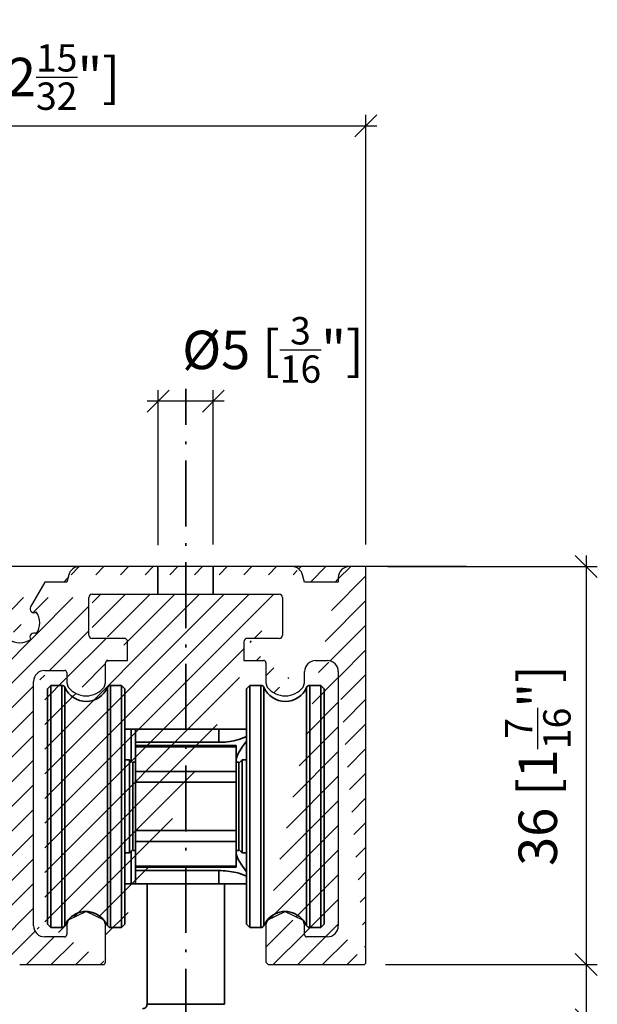
# Model space of a CAD drawing. Extents: x 1574 to 1866, y 153 to 545.
# Drawn here: x 1654 to 1707, y 455 to 545 of the extents above; entities that cross this region are included whole.
import ezdxf

# ---------------------------------------------------------------- set-up
doc = ezdxf.new("R2010")
doc.units = 0
doc.linetypes.add('DASHDOT', pattern=[18.5, 12, -3, 0.5, -3])
doc.layers.get('0').update_dxf_attribs({"linetype": 'CONTINUOUS'})
doc.layers.get('Defpoints').update_dxf_attribs({"linetype": 'CONTINUOUS'})
for name, color, linetype in [('Hawa1', 2, 'CONTINUOUS'), ('Hawa2', 9, 'CONTINUOUS'), ('Hawa4', 4, 'CONTINUOUS'), ('Hawa5', 1, 'CONTINUOUS')]:
    doc.layers.add(name, color=color, linetype=linetype)
doc.layers.add('Hawa6', color=3, linetype='CONTINUOUS', lineweight=35)
doc.styles.add('Beschlag', font='ARIAL.TTF', dxfattribs={"width": 0.9})
doc.dimstyles.new('HAWA-Strich', dxfattribs={"dimtxt": 3.5, "dimasz": 2, "dimexe": 1, "dimexo": 2, "dimgap": 1, "dimtad": 1, "dimdec": 0, "dimdsep": 46, "dimtxsty": 'Beschlag', "dimblk1": 'OBLIQUE', "dimblk2": 'OBLIQUE', "dimsah": 1, "dimcen": 0, "dimdle": 1, "dimclrd": 256, "dimclre": 256, "dimclrt": 256, "dimadec": 1, "dimazin": 2, "dimtfac": 0.7114285714285716, "dimtdec": 0, "dimtix": 1, "dimtmove": 2, "dimatfit": 3, "dimldrblk": 'OBLIQUE', "dimfxl": 1, "dimtolj": 1, "dimarcsym": 0})

# ---------------------------------------------------------------- blocks, each defined once
blk = doc.blocks.new('_Oblique')
at = {"color": 0, "lineweight": -2}
blk.add_line((-0.5, -0.5), (0.5, 0.5), dxfattribs=at)
blk = doc.blocks.new('*D11')
at = {"layer": 'Defpoints', "color": 0, "ltscale": 0.2}
for p in [(1685.736621267755, 458.8941795533051), (1673.584526414782, 453.862302859785), (1706.006737088466, 453.862302859785)]:
    blk.add_point(p, dxfattribs=at)
at = {"layer": 'Hawa1', "lineweight": -2, "ltscale": 0.2}
for p, q in [((1706.006737088466, 459.894179553305), (1706.006737088466, 453.862302859785)), ((1687.736621267755, 458.8941795533051), (1707.006737088466, 458.8941795533051)), ((1675.584526414782, 453.862302859785), (1707.006737088466, 453.862302859785)), ((1706.006737088466, 453.862302859785), (1706.006737088466, 439.5059101042256))]:
    blk.add_line(p, q, dxfattribs=at)
at = {"layer": 'Hawa1', "lineweight": -2, "ltscale": 0.2, "xscale": 2, "yscale": 2, "zscale": 2}
for p, rotation in [((1706.006737088466, 458.8941795533051), 90), ((1706.006737088466, 453.862302859785), 270)]:
    blk.add_blockref('_Oblique', p, dxfattribs=dict(at, rotation=rotation))
at = {"layer": 'Hawa1', "ltscale": 0.2, "insert": (1701.562386738705, 445.6841064820055), "char_height": 3.5, "attachment_point": 5, "rotation": 90, "style": 'Beschlag'}
blk.add_mtext('\\A1;5 [{\\H0.711429x;\\S3/16;}"]', dxfattribs=at)
blk = doc.blocks.new('*D10')
at = {"layer": 'Defpoints', "color": 0, "ltscale": 0.2}
for p in [(1685.937896251472, 495.124087859785), (1685.736621267755, 458.8941795533051), (1705.990068568724, 458.8941795533051)]:
    blk.add_point(p, dxfattribs=at)
at = {"layer": 'Hawa1', "lineweight": -2, "ltscale": 0.2}
for p, q in [((1705.990068568724, 496.1240878597851), (1705.990068568724, 457.8941795533051)), ((1687.937896251472, 495.124087859785), (1706.990068568724, 495.124087859785)), ((1687.736621267755, 458.8941795533051), (1706.990068568724, 458.8941795533051))]:
    blk.add_line(p, q, dxfattribs=at)
at = {"layer": 'Hawa1', "lineweight": -2, "ltscale": 0.2, "xscale": 2, "yscale": 2, "zscale": 2}
for p, rotation in [((1705.990068568724, 495.124087859785), 90), ((1705.990068568724, 458.8941795533051), 270)]:
    blk.add_blockref('_Oblique', p, dxfattribs=dict(at, rotation=rotation))
at = {"layer": 'Hawa1', "ltscale": 0.2, "insert": (1701.58902997766, 477.0091337065454), "char_height": 3.5, "attachment_point": 5, "rotation": 90, "style": 'Beschlag'}
blk.add_mtext('\\A1;36 [1{\\H0.711429x;\\S7/16;}"]', dxfattribs=at)
blk = doc.blocks.new('*D9')
at = {"layer": 'Defpoints', "color": 0, "ltscale": 0.2}
for p in [(1685.937896251472, 535.2414946390187), (1622.938203302552, 495.124087859785), (1685.937896251472, 495.124087859785)]:
    blk.add_point(p, dxfattribs=at)
at = {"layer": 'Hawa1', "lineweight": -2, "ltscale": 0.2}
for p, q in [((1622.938203302552, 497.1240878597851), (1622.938203302552, 536.2414946390187)), ((1685.937896251472, 497.1240878597851), (1685.937896251472, 536.2414946390187)), ((1621.938203302552, 535.2414946390187), (1686.937896251472, 535.2414946390187))]:
    blk.add_line(p, q, dxfattribs=at)
at = {"layer": 'Hawa1', "lineweight": -2, "ltscale": 0.2, "xscale": 2, "yscale": 2, "zscale": 2, "rotation": 180}
blk.add_blockref('_Oblique', (1622.938203302552, 535.2414946390187), dxfattribs=at)
at = {"layer": 'Hawa1', "lineweight": -2, "ltscale": 0.2, "xscale": 2, "yscale": 2, "zscale": 2}
blk.add_blockref('_Oblique', (1685.937896251472, 535.2414946390187), dxfattribs=at)
at = {"layer": 'Hawa1', "ltscale": 0.2, "insert": (1654.438049777012, 539.68584498878), "char_height": 3.5, "attachment_point": 5, "style": 'Beschlag'}
blk.add_mtext('\\A1;63 [2{\\H0.711429x;\\S15/32;}"]', dxfattribs=at)
blk = doc.blocks.new('*D30')
at = {"layer": 'Defpoints', "color": 0, "ltscale": 0.2}
for p in [(1667.034217432521, 510.1869488191636), (1667.034217432521, 495.0748754339851), (1672.066142432522, 495.124087859785)]:
    blk.add_point(p, dxfattribs=at)
at = {"layer": 'Hawa1', "lineweight": -2, "ltscale": 0.2}
for p, q in [((1667.034217432521, 497.0748754339852), (1667.034217432521, 511.1869488191636)), ((1672.066142432522, 497.124087859785), (1672.066142432522, 511.1869488191636)), ((1673.066142432521, 510.1869488191636), (1666.034217432521, 510.1869488191636))]:
    blk.add_line(p, q, dxfattribs=at)
at = {"layer": 'Hawa1', "lineweight": -2, "ltscale": 0.2, "xscale": 2, "yscale": 2, "zscale": 2, "rotation": 180}
blk.add_blockref('_Oblique', (1667.034217432521, 510.1869488191636), dxfattribs=at)
at = {"layer": 'Hawa1', "lineweight": -2, "ltscale": 0.2, "xscale": 2, "yscale": 2, "zscale": 2}
blk.add_blockref('_Oblique', (1672.066142432522, 510.1869488191636), dxfattribs=at)
at = {"layer": 'Hawa1', "ltscale": 0.2, "insert": (1677.494858395081, 514.8433840419312), "char_height": 3.5, "attachment_point": 5, "style": 'Beschlag'}
blk.add_mtext('\\A1;%%C5 [{\\H0.711429x;\\S3/16;}"]', dxfattribs=at)

msp = doc.modelspace()

# ---------------------------------------------------------------- hatches: boundary and pattern name
at = {"layer": 'Hawa2', "ltscale": 0.2}
h = msp.add_hatch(dxfattribs=at)
h.set_pattern_fill('ANSI31', color=256, scale=0.5, style=0)
h.set_pattern_definition([(45, (182.7378588352551, 230.3285631071959), (-1.122532015133643, 1.122532015133644), [])])
edge = h.paths.add_edge_path()
edge.add_line((1654.454400906981, 458.894227859785), (1662.052609666238, 458.8941795533051))
edge.add_line((1662.253884656982, 459.0954565533051), (1662.253886669751, 462.550480869651))
edge.add_line((1662.253886669751, 462.550480869651), (1662.128956132163, 462.9182664898477))
edge.add_line((1662.128956132163, 462.9182664898477), (1660.483801780102, 463.72455290398))
edge.add_line((1660.483801780102, 463.72455290398), (1658.856467682341, 462.9183873273096))
edge.add_line((1658.856467682341, 462.9183873273096), (1658.731535144212, 462.5504810277335))
edge.add_line((1658.731535144212, 462.5504810277335), (1658.731537156981, 461.6114190533051))
edge.add_line((1658.530262169751, 461.410190359785), (1656.718767156981, 461.410190359785))
edge.add_line((1655.712382156982, 462.416575359785), (1655.712382156982, 484.6577824855152))
edge.add_line((1656.718767156981, 485.6641674855151), (1658.53026218029, 485.6639702340551))
edge.add_line((1658.731539169751, 485.4626932164904), (1658.731535144212, 484.5236314704035))
edge.add_line((1658.731535144212, 484.5236314704035), (1658.856467835864, 484.1559703180855))
edge.add_line((1662.128956157839, 484.155845830946), (1662.253886669751, 484.5236313123209))
edge.add_line((1662.253886669751, 484.5236313123209), (1662.253884656982, 486.368588679035))
edge.add_line((1662.455157631441, 486.569815359785), (1664.266654656981, 486.569815359785))
edge.add_line((1664.266654656981, 486.569815359785), (1664.266654656981, 488.2806215533051))
edge.add_line((1663.964735147249, 488.5825370533051), (1661.046224669751, 488.582585359785))
edge.add_line((1660.744307156982, 488.8845511790351), (1660.744307156982, 492.306161553305))
edge.add_line((1661.046224685559, 492.6080770533051), (1678.054133198329, 492.6080770533051))
edge.add_line((1678.356044656981, 492.306161553305), (1678.356048682521, 488.884551152688))
edge.add_line((1678.054133177252, 488.582635679035), (1675.135608647249, 488.5825370533051))
edge.add_line((1674.833697156981, 488.2806215533051), (1674.833697156981, 486.569815359785))
edge.add_line((1674.833697156981, 486.569815359785), (1676.64518614198, 486.5698656790351))
edge.add_line((1676.846467156982, 486.368588679035), (1676.846467156982, 484.5220722814325))
edge.add_line((1676.846467156982, 484.5220722814325), (1676.971397835864, 484.1559703180855))
edge.add_line((1680.243886157839, 484.155845830946), (1680.368814656981, 484.5236313650151))
edge.add_line((1680.368814656981, 484.5236313650151), (1680.368814656981, 485.5634303597851))
edge.add_line((1681.375199656981, 486.569815359785), (1682.431899881441, 486.569815359785))
edge.add_line((1683.438284881441, 485.5634302719612), (1683.438284881441, 462.416575359785))
edge.add_line((1682.431899881441, 461.410190359785), (1680.570095679009, 461.410142053305))
edge.add_line((1680.368818682521, 461.6114190884345), (1680.368814656981, 462.5504809223452))
edge.add_line((1680.368814656981, 462.5504809223452), (1680.243886132162, 462.9182664898477))
edge.add_line((1676.971395688219, 462.918266498206), (1676.846467156982, 462.5504809223452))
edge.add_line((1676.846467156982, 462.5504809223452), (1676.846471182521, 459.0954565884345))
edge.add_line((1676.846471182521, 459.0954565884345), (1677.047748182521, 458.894227859785))
edge.add_line((1677.047748182521, 458.894227859785), (1685.752972390699, 458.8941795533051))
edge.add_line((1685.954249394212, 459.0954565357403), (1685.954249394212, 495.124087859785))
edge.add_line((1685.954249394212, 495.124087859785), (1684.444669934135, 495.124087859785))
edge.add_line((1683.438284881441, 494.117702859785), (1683.438284881441, 493.7152474855151))
edge.add_line((1683.438284881441, 493.7152474855151), (1680.368814656981, 493.7152474855151))
edge.add_line((1680.368814656981, 493.7152474855151), (1680.191157512931, 494.3781452339351))
edge.add_line((1679.219064128115, 495.124087859785), (1659.881287738541, 495.1240878597849))
edge.add_line((1658.909194475852, 494.3781744644905), (1658.731537156981, 493.7152474855151))
edge.add_line((1658.731537156981, 493.7152474855151), (1656.738890831442, 493.7152474855151))
edge.add_line((1656.738890831442, 493.7152474855151), (1655.430271429061, 491.4486209161011))
edge.add_arc((1654.454399900596, 489.9909797495095), 1.81104701545478, 236.1491353420896, 303.8508646579165)
edge.add_arc((1655.735268327434, 488.7105584924456), 0.3522274687703882, 50.56741065455347, 219.4325973454443)
edge.add_arc((1654.454503516989, 489.9913945181276), 1.811390390262323, 326.15748261425, 393.8480330443845)
edge.add_arc((1655.735315658361, 491.2725035198052), 0.3522347500001364, 149.9999960000294, 309.4012008683993)
edge.add_arc((1659.881283260946, 494.1177160503546), 1.006371809440294, 89.99974507701265, 165.0022991237803)
edge.add_arc((1679.219064075421, 494.1177028597847), 1.006385000000392, 15.00000600001759, 89.99999999998708)
edge.add_arc((1684.441724787522, 494.1206479538587), 1.003444227993538, 89.83183448708158, 180.1681625129194)
edge.add_line((1676.971395688219, 462.9182664982063), (1678.598731780102, 463.72455290398))
edge.add_line((1678.598731780102, 463.72455290398), (1680.243886132162, 462.9182664898482))
edge.add_arc((1680.570098529077, 461.6114259254977), 0.2012838722128532, 180.00195618075, 269.9991887233193)
edge.add_arc((1682.431899881441, 462.4165753597851), 1.006384999999913, 270.0000000525304, 359.999994999994)
edge.add_arc((1685.752972394212, 459.0954565533049), 0.2012769999994362, 269.9999989998771, 360.0000000000323)
edge.add_arc((1682.431899881441, 485.5634303597854), 1.006384999999685, 359.9999949999714, 449.9999970000197)
edge.add_arc((1681.375199656981, 485.5634303597855), 1.006384999999568, 90, 180.0000000000259)
edge.add_arc((1678.607592011562, 485.412670446444), 2.06318846151338, 217.5292396144919, 322.470764028073)
edge.add_arc((1676.645272005847, 486.3686242493711), 0.2011911287408696, 359.9898651767682, 450.0244555574698)
edge.add_arc((1675.135691111692, 488.2805873888654), 0.3019979821829786, 90.01564835060195, 179.9935182407626)
edge.add_arc((1678.054047264897, 488.8845867672872), 0.3020014197238315, 270.0163003117856, 359.9932431899501)
edge.add_arc((1678.054133182522, 492.3061615533053), 0.3019154999994964, 359.9999949999574, 449.9999970000629)
edge.add_arc((1662.052609669751, 459.0954565533051), 0.2012769999998917, 269.9999990000713, 359.9999950000005)
edge.add_arc((1658.530262169751, 461.6114190533049), 0.2012769999998917, 269.9999990000065, 359.999995000049)
edge.add_arc((1656.718767156981, 462.4165753597849), 1.006384999999852, 179.9999899999944, 270)
edge.add_arc((1656.718767156982, 484.6577824855152), 1.006385000000022, 90.00000000001295, 180)
edge.add_arc((1658.530262169752, 485.4626932340555), 0.2012769999996643, 359.9999949998387, 449.9999969951006)
edge.add_arc((1660.492662011562, 485.4126704464441), 2.063188461513357, 217.5292396144969, 322.4707638976972)
edge.add_arc((1662.455157631441, 486.3685886790355), 0.2012769999996635, 89.99999699995496, 180.0000000001133)
edge.add_arc((1663.964735131442, 488.2806215533054), 0.3019154999997291, 0.000763938639416, 89.99999700006288)
edge.add_arc((1661.046310587528, 488.8845867676744), 0.302001420110922, 180.007133810484, 269.9836996592901)
edge.add_arc((1661.046308574584, 492.3061239514969), 0.3020014199437154, 90.01591844455834, 179.992866176204)
edge.add_arc((1647.846142109409, 492.3061239514969), 0.3020014199437154, 0.0071338237959306, 89.98408155544168)
edge.add_arc((1647.846140096465, 488.8845867676744), 0.302001420110922, 270.0163003407099, 359.992866189516)
edge.add_arc((1644.927715552552, 488.2806215533054), 0.3019154999997291, 90.00000299993712, 179.9992360613606)
edge.add_arc((1646.437293052552, 486.3685886790355), 0.2012769999996635, 359.9999999998867, 450.000003000045)
edge.add_arc((1648.399788672431, 485.4126704464441), 2.063188461513357, 217.5292361023028, 322.4707603855031)
edge.add_arc((1650.362188514242, 485.4626932340555), 0.2012769999996643, 90.00000300489936, 180.0000050001613)
edge.add_arc((1652.173683527012, 484.6577824855152), 1.006385000000022, 0, 89.99999999998705)
edge.add_arc((1652.173683527012, 462.4165753597849), 1.006384999999852, 270, 360.0000100000055)
edge.add_arc((1650.362188514242, 461.6114190533049), 0.2012769999998917, 180.0000049999511, 270.0000009999935)
edge.add_arc((1646.839841014242, 459.0954565533051), 0.2012769999998917, 180.0000049999995, 270.0000009999286)
edge.add_arc((1630.838317501472, 492.3061615533053), 0.3019154999994964, 90.00000299993712, 180.0000050000426)
edge.add_arc((1630.838403419096, 488.8845867672872), 0.3020014197238315, 180.0067568100498, 269.9836996882144)
edge.add_arc((1633.756759572301, 488.2805873888654), 0.3019979821829786, 0.0064817592373423, 89.98435164939804)
edge.add_arc((1632.247178678145, 486.3686242493711), 0.2011911287408696, 89.97554444253016, 180.0101348232317)
edge.add_arc((1630.284858672431, 485.412670446444), 2.06318846151338, 217.5292359719271, 322.4707603855081)
edge.add_arc((1627.517251027012, 485.5634303597855), 1.006384999999568, 359.9999999999741, 450)
edge.add_arc((1626.460550802552, 485.5634303597854), 1.006384999999685, 90.00000299998028, 180.0000050000286)
edge.add_arc((1623.139478289781, 459.0954565533049), 0.2012769999994362, 179.9999999999676, 270.0000010001229)
edge.add_arc((1626.460550802552, 462.4165753597851), 1.006384999999913, 180.000005000006, 269.9999999474696)
edge.add_arc((1628.322352154916, 461.6114259254977), 0.2012838722128532, 270.0008112766806, 359.9980438192499)
edge.add_line((1630.293718903892, 463.72455290398), (1628.648564551831, 462.9182664898482))
edge.add_line((1631.921054995774, 462.9182664982063), (1630.293718903892, 463.72455290398))
edge.add_arc((1624.450725896472, 494.1206479538587), 1.003444227993538, 359.8318374870806, 450.1681655129184)
edge.add_arc((1629.673386608572, 494.1177028597847), 1.006385000000392, 90.00000000001293, 164.9999939999824)
edge.add_arc((1649.011167423047, 494.1177160503546), 1.006371809440294, 14.99770087621963, 90.00025492298737)
edge.add_arc((1653.157135025632, 491.2725035198052), 0.3522347500001364, 230.5987991316007, 390.0000039999706)
edge.add_arc((1654.437947167004, 489.9913945181276), 1.811390390262323, 146.1519669556155, 213.84251738575)
edge.add_arc((1653.15718235656, 488.7105584924456), 0.3522274687703882, 320.5674026545557, 489.4325893454465)
edge.add_arc((1654.438050783397, 489.9909797495095), 1.81104701545478, 236.1491353420836, 303.8508646579105)
edge.add_line((1652.153559852552, 493.7152474855151), (1653.462179254933, 491.4486209161011))
edge.add_line((1650.160913527012, 493.7152474855151), (1652.153559852552, 493.7152474855151))
edge.add_line((1649.983256208141, 494.3781744644905), (1650.160913527012, 493.7152474855151))
edge.add_line((1629.673386555878, 495.124087859785), (1649.011162945452, 495.1240878597849))
edge.add_line((1628.523636027012, 493.7152474855151), (1628.701293171062, 494.3781452339351))
edge.add_line((1625.454165802552, 493.7152474855151), (1628.523636027012, 493.7152474855151))
edge.add_line((1625.454165802552, 494.117702859785), (1625.454165802552, 493.7152474855151))
edge.add_line((1622.938201289782, 495.124087859785), (1624.447780749858, 495.124087859785))
edge.add_line((1622.938201289782, 459.0954565357403), (1622.938201289782, 495.124087859785))
edge.add_line((1631.844702501472, 458.894227859785), (1623.139478293294, 458.8941795533051))
edge.add_line((1632.045979501472, 459.0954565884345), (1631.844702501472, 458.894227859785))
edge.add_line((1632.045983527012, 462.5504809223452), (1632.045979501472, 459.0954565884345))
edge.add_line((1631.921054995774, 462.918266498206), (1632.045983527012, 462.5504809223452))
edge.add_line((1628.523636027012, 462.5504809223452), (1628.648564551831, 462.9182664898477))
edge.add_line((1628.523632001472, 461.6114190884345), (1628.523636027012, 462.5504809223452))
edge.add_line((1626.460550802552, 461.410190359785), (1628.322355004985, 461.410142053305))
edge.add_line((1625.454165802552, 485.5634302719612), (1625.454165802552, 462.416575359785))
edge.add_line((1627.517251027012, 486.569815359785), (1626.460550802552, 486.569815359785))
edge.add_line((1628.523636027012, 484.5236313650151), (1628.523636027012, 485.5634303597851))
edge.add_line((1628.648564526154, 484.155845830946), (1628.523636027012, 484.5236313650151))
edge.add_line((1632.045983527012, 484.5220722814325), (1631.921052848129, 484.1559703180855))
edge.add_line((1632.045983527012, 486.368588679035), (1632.045983527012, 484.5220722814325))
edge.add_line((1634.058753527012, 486.569815359785), (1632.247264542013, 486.5698656790351))
edge.add_line((1634.058753527012, 488.2806215533051), (1634.058753527012, 486.569815359785))
edge.add_line((1630.838317506741, 488.582635679035), (1633.756842036744, 488.5825370533051))
edge.add_line((1630.536406027012, 492.306161553305), (1630.536402001472, 488.884551152688))
edge.add_line((1647.846225998433, 492.6080770533051), (1630.838317485664, 492.6080770533051))
edge.add_line((1648.148143527012, 488.8845511790351), (1648.148143527012, 492.306161553305))
edge.add_line((1644.927715536743, 488.5825370533051), (1647.846226014242, 488.582585359785))
edge.add_line((1644.625796027012, 486.569815359785), (1644.625796027012, 488.2806215533051))
edge.add_line((1646.437293052552, 486.569815359785), (1644.625796027012, 486.569815359785))
edge.add_line((1646.638564014242, 484.5236313123209), (1646.638566027012, 486.368588679035))
edge.add_line((1646.763494526154, 484.155845830946), (1646.638564014242, 484.5236313123209))
edge.add_line((1650.160915539781, 484.5236314704035), (1650.03598284813, 484.1559703180855))
edge.add_line((1650.160911514242, 485.4626932164904), (1650.160915539781, 484.5236314704035))
edge.add_line((1652.173683527012, 485.6641674855151), (1650.362188503703, 485.6639702340551))
edge.add_line((1653.180068527012, 462.416575359785), (1653.180068527012, 484.6577824855152))
edge.add_line((1650.362188514242, 461.410190359785), (1652.173683527012, 461.410190359785))
edge.add_line((1650.160915539781, 462.5504810277335), (1650.160913527012, 461.6114190533051))
edge.add_line((1650.035983001652, 462.9183873273096), (1650.160915539781, 462.5504810277335))
edge.add_line((1648.408648903891, 463.72455290398), (1650.035983001652, 462.9183873273096))
edge.add_line((1646.76349455183, 462.9182664898477), (1648.408648903891, 463.72455290398))
edge.add_line((1646.638564014242, 462.550480869651), (1646.76349455183, 462.9182664898477))
edge.add_line((1646.638566027012, 459.0954565533051), (1646.638564014242, 462.550480869651))
edge.add_line((1654.438049777012, 458.894227859785), (1646.839841017755, 458.8941795533051))

# ---------------------------------------------------------------- linework, layer by layer
at = {"layer": 'Hawa4', "ltscale": 0.2}
for p, q in [((1679.219064128115, 495.124087859785), (1659.881287738541, 495.1240878597849)), ((1685.954249394212, 495.124087859785), (1684.444669934135, 495.124087859785)), ((1685.954249394212, 459.0954565357403), (1685.954249394212, 495.124087859785)), ((1658.909194475852, 494.3781744644905), (1658.731537156981, 493.7152474855151)), ((1680.368814656981, 493.7152474855151), (1680.191157512931, 494.3781452339351)), ((1683.438284881441, 494.117702859785), (1683.438284881441, 493.7152474855151)), ((1656.738890831442, 493.7152474855151), (1655.430271429061, 491.4486209161011)), ((1658.731537156981, 493.7152474855151), (1656.738890831442, 493.7152474855151)), ((1683.438284881441, 493.7152474855151), (1680.368814656981, 493.7152474855151)), ((1660.744307156982, 488.8845511790351), (1660.744307156982, 492.306161553305)), ((1661.046224685559, 492.6080770533051), (1678.054133198329, 492.6080770533051)), ((1678.356044656981, 492.306161553305), (1678.356048682521, 488.884551152688)), ((1663.964735147249, 488.5825370533051), (1661.046224669751, 488.582585359785)), ((1678.054133177252, 488.582635679035), (1675.135608647249, 488.5825370533051)), ((1664.266654656981, 486.569815359785), (1664.266654656981, 488.2806215533051)), ((1674.833697156981, 488.2806215533051), (1674.833697156981, 486.569815359785)), ((1662.253886669751, 484.5236313123209), (1662.253884656982, 486.368588679035)), ((1662.455157631441, 486.569815359785), (1664.266654656981, 486.569815359785)), ((1674.833697156981, 486.569815359785), (1676.64518614198, 486.5698656790351)), ((1676.846467156982, 486.368588679035), (1676.846467156982, 484.5220722814325)), ((1681.375199656981, 486.569815359785), (1682.431899881441, 486.569815359785)), ((1656.718767156981, 485.6641674855151), (1658.53026218029, 485.6639702340551)), ((1658.731539169751, 485.4626932164904), (1658.731535144212, 484.5236314704035)), ((1680.368814656981, 484.5236313650151), (1680.368814656981, 485.5634303597851)), ((1683.438284881441, 485.5634302719612), (1683.438284881441, 462.416575359785)), ((1655.712382156982, 462.416575359785), (1655.712382156982, 484.6577824855152)), ((1658.731535144212, 484.5236314704035), (1658.856467835864, 484.1559703180855)), ((1662.128956157839, 484.155845830946), (1662.253886669751, 484.5236313123209)), ((1676.846467156982, 484.5220722814325), (1676.971397835864, 484.1559703180855)), ((1680.243886157839, 484.155845830946), (1680.368814656981, 484.5236313650151)), ((1660.483801780102, 463.72455290398), (1658.856467682341, 462.9183873273096)), ((1662.128956132163, 462.9182664898477), (1660.483801780102, 463.72455290398)), ((1676.971395688219, 462.9182664982063), (1678.598731780102, 463.72455290398)), ((1678.598731780102, 463.72455290398), (1680.243886132162, 462.9182664898482)), ((1658.856467682341, 462.9183873273096), (1658.731535144212, 462.5504810277335)), ((1658.731535144212, 462.5504810277335), (1658.731537156981, 461.6114190533051)), ((1662.253886669751, 462.550480869651), (1662.128956132163, 462.9182664898477)), ((1662.253884656982, 459.0954565533051), (1662.253886669751, 462.550480869651)), ((1676.971395688219, 462.918266498206), (1676.846467156982, 462.5504809223452)), ((1676.846467156982, 462.5504809223452), (1676.846471182521, 459.0954565884345)), ((1680.368814656981, 462.5504809223452), (1680.243886132162, 462.9182664898477)), ((1680.368818682521, 461.6114190884345), (1680.368814656981, 462.5504809223452)), ((1658.530262169751, 461.410190359785), (1656.718767156981, 461.410190359785)), ((1682.431899881441, 461.410190359785), (1680.570095679009, 461.410142053305)), ((1676.846471182521, 459.0954565884345), (1677.047748182521, 458.894227859785)), ((1654.454400906981, 458.894227859785), (1662.052609666238, 458.8941795533051)), ((1677.047748182521, 458.894227859785), (1685.752972390699, 458.8941795533051))]:
    msp.add_line(p, q, dxfattribs=at)
for centre, radius, start, end in [((1659.881283260946, 494.1177160503546), 1.006371809440294, 89.99974507701265, 165.0022991237803), ((1679.219064075421, 494.1177028597847), 1.006385000000392, 15.00000600001759, 89.99999999998708), ((1684.441724787522, 494.1206479538587), 1.003444227993538, 89.83183448708158, 180.1681625129194), ((1661.046308574584, 492.3061239514969), 0.3020014199437154, 90.01591844455834, 179.992866176204), ((1678.054133182522, 492.3061615533053), 0.3019154999994964, 359.9999949999574, 89.99999700006288), ((1655.735315658361, 491.2725035198052), 0.3522347500001364, 149.9999960000294, 309.4012008683993), ((1654.454503516989, 489.9913945181276), 1.811390390262323, 326.15748261425, 33.84803304438446), ((1655.735268327434, 488.7105584924456), 0.3522274687703882, 50.56741065455347, 219.4325973454444), ((1661.046310587528, 488.8845867676744), 0.302001420110922, 180.007133810484, 269.9836996592901), ((1663.964735131442, 488.2806215533054), 0.3019154999997291, 0.000763938639416, 89.99999700006288), ((1675.135691111692, 488.2805873888654), 0.3019979821829786, 90.01564835060195, 179.9935182407626), ((1678.054047264897, 488.8845867672872), 0.3020014197238315, 270.0163003117856, 359.9932431899501), ((1654.438050783397, 489.9909797495095), 1.81104701545478, 236.1491353420836, 303.8508646579105), ((1654.454399900596, 489.9909797495095), 1.81104701545478, 236.1491353420896, 303.8508646579165), ((1662.455157631441, 486.3685886790355), 0.2012769999996635, 89.99999699995496, 180.0000000001133), ((1676.645272005847, 486.3686242493711), 0.2011911287408696, 359.9898651767682, 90.02445555746982), ((1681.375199656981, 485.5634303597855), 1.006384999999568, 90, 180.0000000000259), ((1682.431899881441, 485.5634303597854), 1.006384999999685, 359.9999949999714, 89.99999700001973), ((1656.718767156982, 484.6577824855152), 1.006385000000022, 90.00000000001295, 180), ((1658.530262169752, 485.4626932340555), 0.2012769999996643, 359.9999949998387, 89.99999699510066), ((1660.492662011562, 485.4126704464441), 2.063188461513357, 217.5292396144969, 322.4707638976972), ((1678.607592011562, 485.412670446444), 2.06318846151338, 217.5292396144919, 322.470764028073), ((1656.718767156981, 462.4165753597849), 1.006384999999852, 179.9999899999944, 270), ((1682.431899881441, 462.4165753597851), 1.006384999999913, 270.0000000525304, 359.999994999994), ((1658.530262169751, 461.6114190533049), 0.2012769999998917, 269.9999990000065, 359.999995000049), ((1680.570098529077, 461.6114259254977), 0.2012838722128532, 180.00195618075, 269.9991887233193), ((1662.052609669751, 459.0954565533051), 0.2012769999998917, 269.9999990000713, 359.9999950000005), ((1685.752972394212, 459.0954565533049), 0.2012769999994362, 269.9999989998771, 3.23723e-11)]:
    msp.add_arc(centre, radius, start, end, dxfattribs=at)
at = {"layer": 'Hawa5'}
msp.add_line((1695.073496156981, 495.124087859785), (1614.836726156981, 495.1240878597849), dxfattribs=at)
at = {"layer": 'Hawa6', "linetype": 'DASHDOT', "ltscale": 0.5}
msp.add_line((1669.558986414781, 332.264437742648), (1669.558986414781, 511.2870731767205), dxfattribs=at)
at = {"layer": 'Hawa6', "ltscale": 0.03125}
for p, q in [((1667.017870328091, 495.124087859785), (1667.017870328091, 492.608125359785)), ((1672.049795328092, 495.124087859785), (1672.049795328092, 492.608125359785)), ((1675.094087812622, 480.3302786790351), (1672.578141414781, 480.3302786790351)), ((1675.094087812622, 466.2408886790351), (1672.578141414781, 466.2408886790351))]:
    msp.add_line(p, q, dxfattribs=at)
at = {"layer": 'Hawa6', "ltscale": 0.005304}
for p, q in [((1656.979173914782, 484.0034853033051), (1657.281085389242, 484.305449109785)), ((1656.979173914782, 484.0034853033051), (1657.281085389242, 484.305449109785)), ((1664.023868914782, 484.0034853033051), (1663.721949389242, 484.305449109785)), ((1664.023868914782, 484.0034853033051), (1663.721949389242, 484.305449109785)), ((1675.094103914782, 484.0034853033051), (1675.396021427552, 484.305449109785)), ((1675.094103914782, 484.0034853033051), (1675.396021427552, 484.305449109785)), ((1682.138798914782, 484.0034853033051), (1681.836879389242, 484.305449109785)), ((1682.138798914782, 484.0034853033051), (1681.836879389242, 484.305449109785)), ((1664.728334389242, 477.210386553305), (1664.426416876472, 477.512350359785)), ((1674.389636427552, 477.210386553305), (1674.691555953092, 477.512350359785))]:
    msp.add_line(p, q, dxfattribs=at)
at = {"layer": 'Hawa6', "ltscale": 0.01245}
for p, q in [((1657.281085389242, 484.305449109785), (1658.283477053562, 484.305449109785)), ((1657.281085389242, 484.305449109785), (1658.283477053562, 484.305449109785)), ((1662.719565776002, 484.305449109785), (1663.721949389242, 484.305449109785)), ((1662.719565776002, 484.305449109785), (1663.721949389242, 484.305449109785)), ((1676.398399002482, 484.305449109785), (1675.396021427552, 484.305449109785)), ((1676.398399002482, 484.305449109785), (1675.396021427552, 484.305449109785)), ((1681.836879389242, 484.305449109785), (1680.834503827082, 484.305449109785)), ((1681.836879389242, 484.305449109785), (1680.834503827082, 484.305449109785)), ((1657.281085389242, 462.2657162355151), (1658.283477053562, 462.2657162355151)), ((1662.719565776002, 462.2657162355151), (1663.721949389242, 462.2657162355151)), ((1676.398399002482, 462.2657162355151), (1675.396021427552, 462.2657162355151)), ((1681.836879389242, 462.2657162355151), (1680.834503827082, 462.2657162355151))]:
    msp.add_line(p, q, dxfattribs=at)
at = {"layer": 'Hawa6', "ltscale": 0.016757}
for p, q in [((1657.281085389242, 482.9563135320249), (1657.281085389242, 484.305449109785)), ((1658.283477053562, 482.9563135320249), (1658.283477053562, 484.305449109785)), ((1662.719565776002, 482.9563135320249), (1662.719565776002, 484.305449109785)), ((1663.721949389242, 482.9563135320249), (1663.721949389242, 484.305449109785))]:
    msp.add_line(p, q, dxfattribs=at)
at = {"layer": 'Hawa6', "ltscale": 0.016479}
for p, q in [((1658.560726057212, 482.7963627256649), (1658.560726057212, 484.1231404542652)), ((1662.442308721272, 482.7963627256649), (1662.442308721272, 484.1231404542652)), ((1676.675656057212, 463.7748026196351), (1676.675656057212, 462.4480248910351)), ((1680.557246772352, 463.7748026196351), (1680.557246772352, 462.4480248910351))]:
    msp.add_line(p, q, dxfattribs=at)
at = {"layer": 'Hawa6', "ltscale": 0.2569949999999999}
for p, q in [((1675.396021427552, 484.305449109785), (1675.396021427552, 463.6146062553351)), ((1676.398399002482, 484.305449109785), (1676.398399002482, 463.6146062553351)), ((1680.834503827082, 484.305449109785), (1680.834503827082, 463.6146062553351)), ((1681.836879389242, 484.305449109785), (1681.836879389242, 463.6146062553351))]:
    msp.add_line(p, q, dxfattribs=at)
at = {"layer": 'Hawa6', "ltscale": 0.25274}
for p, q in [((1676.675656057212, 484.1231404542652), (1676.675656057212, 463.7748026196351)), ((1680.557246772352, 484.1231404542652), (1680.557246772352, 463.7748026196351)), ((1658.560726057212, 462.4480248910351), (1658.560726057212, 482.7963627256649)), ((1662.442308721272, 462.4480248910351), (1662.442308721272, 482.7963627256649))]:
    msp.add_line(p, q, dxfattribs=at)
at = {"layer": 'Hawa6', "ltscale": 0.016296}
for p, q in [((1656.979173914782, 482.6914491021851), (1656.979173914782, 484.0034853033051)), ((1664.023868914782, 482.6914491021851), (1664.023868914782, 484.0034853033051))]:
    msp.add_line(p, q, dxfattribs=at)
at = {"layer": 'Hawa6', "ltscale": 0.249951}
for p, q in [((1675.094103914782, 484.0034853033051), (1675.094103914782, 463.8797162431151)), ((1682.138798914782, 484.0034853033051), (1682.138798914782, 463.8797162431151))]:
    msp.add_line(p, q, dxfattribs=at)
at = {"layer": 'Hawa6', "ltscale": 0.249954}
for p, q in [((1656.979173914782, 462.5674344840551), (1656.979173914782, 482.6914491021851)), ((1664.023868914782, 462.5674344840551), (1664.023868914782, 482.6914491021851))]:
    msp.add_line(p, q, dxfattribs=at)
at = {"layer": 'Hawa6', "ltscale": 0.256992}
for p, q in [((1657.281085389242, 462.2657162355151), (1657.281085389242, 482.9563135320249)), ((1658.283477053562, 462.2657162355151), (1658.283477053562, 482.9563135320249)), ((1662.719565776002, 462.2657162355151), (1662.719565776002, 482.9563135320249)), ((1663.721949389242, 462.2657162355151), (1663.721949389242, 482.9563135320249))]:
    msp.add_line(p, q, dxfattribs=at)
at = {"layer": 'Hawa6', "ltscale": 0.014539}
msp.add_line((1664.023868914782, 481.6757288749251), (1664.023868914782, 482.8462411790351), dxfattribs=at)
at = {"layer": 'Hawa6', "ltscale": 0.222964}
msp.add_line((1682.138798914782, 482.8462411790351), (1682.138798914782, 464.895190912435), dxfattribs=at)
at = {"layer": 'Hawa6', "ltscale": 0.222961}
msp.add_line((1664.023868914782, 463.724926179035), (1664.023868914782, 481.6757288749251), dxfattribs=at)
at = {"layer": 'Hawa6', "ltscale": 0.007212}
for p, q in [((1664.023852812622, 480.3302786790351), (1664.604472548982, 480.3302786790351)), ((1664.023852812622, 466.2408886790351), (1664.604472548982, 466.2408886790351))]:
    msp.add_line(p, q, dxfattribs=at)
at = {"layer": 'Hawa6', "ltscale": 0.037213}
msp.add_line((1664.604472548982, 477.3342182020151), (1664.604472548982, 480.3302786790351), dxfattribs=at)
at = {"layer": 'Hawa6', "ltscale": 0.004663}
for p, q in [((1664.979930639242, 480.3302786790351), (1664.604472548982, 480.3302786790351)), ((1664.979930639242, 466.2408886790351), (1664.604472548982, 466.2408886790351))]:
    msp.add_line(p, q, dxfattribs=at)
at = {"layer": 'Hawa6', "ltscale": 0.094375}
for p, q in [((1664.979930639242, 480.3302786790351), (1672.578141414781, 480.3302786790351)), ((1664.979930639242, 479.1236472172751), (1672.578141414781, 479.1236472172751)), ((1664.979930639242, 467.447518128025), (1672.578141414781, 467.447518128025)), ((1664.979930639242, 466.2408886790351), (1672.578141414781, 466.2408886790351))]:
    msp.add_line(p, q, dxfattribs=at)
at = {"layer": 'Hawa6', "ltscale": 0.014987}
for p, q in [((1664.979930639242, 479.1236472172751), (1664.979930639242, 480.3302786790351)), ((1672.578141414781, 479.1236472172751), (1672.578141414781, 480.3302786790351)), ((1664.979930639242, 466.2408886790351), (1664.979930639242, 467.447518128025)), ((1672.578141414781, 466.2408886790351), (1672.578141414781, 467.447518128025))]:
    msp.add_line(p, q, dxfattribs=at)
at = {"layer": 'Hawa6', "ltscale": 0.003766}
msp.add_line((1664.979930639242, 478.8204536083251), (1664.979930639242, 479.1236472172751), dxfattribs=at)
at = {"layer": 'Hawa6', "ltscale": 0.001346}
for p, q in [((1664.979930639242, 478.7123477316251), (1664.979930639242, 478.820701179035)), ((1674.138040177552, 478.7123477316251), (1674.138040177552, 478.820701179035))]:
    msp.add_line(p, q, dxfattribs=at)
at = {"layer": 'Hawa6', "ltscale": 0.11375}
for p, q in [((1664.979930639242, 478.820701179035), (1674.138040177552, 478.820701179035)), ((1674.138040177552, 478.7123477316251), (1664.979930639242, 478.7123477316251)), ((1674.138040177552, 476.466899506855), (1664.979930639242, 476.466899506855)), ((1674.138040177552, 475.480171218675), (1664.979930639242, 475.480171218675)), ((1674.138040177552, 471.090748568685), (1664.979930639242, 471.090748568685)), ((1674.138040177552, 470.104020280505), (1664.979930639242, 470.104020280505)), ((1674.138040177552, 467.858572055735), (1664.979930639242, 467.858572055735)), ((1664.979930639242, 467.7504661790351), (1674.138040177552, 467.7504661790351))]:
    msp.add_line(p, q, dxfattribs=at)
at = {"layer": 'Hawa6', "ltscale": 0.02789}
for p, q in [((1664.979930639242, 476.466899506855), (1664.979930639242, 478.7123477316251)), ((1674.138040177552, 476.466899506855), (1674.138040177552, 478.7123477316251)), ((1664.979930639242, 470.104020280505), (1664.979930639242, 467.858572055735)), ((1674.138040177552, 470.104020280505), (1674.138040177552, 467.858572055735))]:
    msp.add_line(p, q, dxfattribs=at)
at = {"layer": 'Hawa6', "ltscale": 0.005}
for p, q in [((1664.023868914782, 477.512350359785), (1664.426416876472, 477.512350359785)), ((1675.094103914782, 477.512350359785), (1674.691555953092, 477.512350359785)), ((1664.023868914782, 469.0588149855152), (1664.426416876472, 469.0588149855152)), ((1675.094103914782, 469.0588149855152), (1674.691555953092, 469.0588149855152))]:
    msp.add_line(p, q, dxfattribs=at)
at = {"layer": 'Hawa6', "ltscale": 0.006427}
for p, q in [((1664.426416876472, 476.9949074481851), (1664.426416876472, 477.512350359785)), ((1674.691555953092, 469.5762578971151), (1674.691555953092, 469.0588149855152))]:
    msp.add_line(p, q, dxfattribs=at)
at = {"layer": 'Hawa6', "ltscale": 0.098572}
for p, q in [((1664.426416876472, 469.0588149855152), (1664.426416876472, 476.9949074481851)), ((1674.691555953092, 477.512350359785), (1674.691555953092, 469.5762578971151))]:
    msp.add_line(p, q, dxfattribs=at)
at = {"layer": 'Hawa6', "ltscale": 0.05}
for p, q in [((1664.728334389242, 477.311123679035), (1664.728334389242, 473.2855836790351)), ((1674.389636427552, 473.2855836790351), (1674.389636427552, 477.311123679035)), ((1664.728334389242, 473.2855836790351), (1664.728334389242, 469.2600436790351)), ((1674.389636427552, 469.2600436790351), (1674.389636427552, 473.2855836790351))]:
    msp.add_line(p, q, dxfattribs=at)
at = {"layer": 'Hawa6', "ltscale": 0.003125}
for p, q in [((1664.979930639242, 477.311123679035), (1664.728334389242, 477.311123679035)), ((1674.138040177552, 477.311123679035), (1674.389636427552, 477.311123679035)), ((1664.979930639242, 469.2600436790351), (1664.728334389242, 469.2600436790351)), ((1674.138040177552, 469.2600436790351), (1674.389636427552, 469.2600436790351))]:
    msp.add_line(p, q, dxfattribs=at)
at = {"layer": 'Hawa6', "ltscale": 0.091531}
msp.add_line((1674.389636427552, 477.210386553305), (1674.389636427552, 469.841122326955), dxfattribs=at)
at = {"layer": 'Hawa6', "ltscale": 0.012256}
for p, q in [((1664.979930639242, 475.480171218675), (1664.979930639242, 476.466899506855)), ((1674.138040177552, 475.480171218675), (1674.138040177552, 476.466899506855)), ((1664.979930639242, 470.104020280505), (1664.979930639242, 471.090748568685)), ((1674.138040177552, 470.104020280505), (1674.138040177552, 471.090748568685))]:
    msp.add_line(p, q, dxfattribs=at)
at = {"layer": 'Hawa6', "ltscale": 0.027258}
for p, q in [((1664.979930639242, 473.2855836790351), (1664.979930639242, 475.480171218675)), ((1674.138040177552, 473.2855836790351), (1674.138040177552, 475.480171218675))]:
    msp.add_line(p, q, dxfattribs=at)
at = {"layer": 'Hawa6', "ltscale": 0.027261}
for p, q in [((1664.979930639242, 473.2855836790351), (1664.979930639242, 471.090748568685)), ((1674.138040177552, 473.2855836790351), (1674.138040177552, 471.090748568685))]:
    msp.add_line(p, q, dxfattribs=at)
at = {"layer": 'Hawa6', "ltscale": 0.005969}
msp.add_line((1674.389636427552, 469.841122326955), (1674.389636427552, 469.3605332340552), dxfattribs=at)
at = {"layer": 'Hawa6', "ltscale": 0.005302}
for p, q in [((1664.728334389242, 469.3605332340552), (1664.426416876472, 469.0588149855152)), ((1674.389636427552, 469.3605332340552), (1674.691555953092, 469.0588149855152)), ((1656.979173914782, 462.5674344840551), (1657.281085389242, 462.2657162355151)), ((1664.023868914782, 462.5674344840551), (1663.721949389242, 462.2657162355151)), ((1675.094103914782, 462.5674344840551), (1675.396021427552, 462.2657162355151)), ((1682.138798914782, 462.5674344840551), (1681.836879389242, 462.2657162355151))]:
    msp.add_line(p, q, dxfattribs=at)
at = {"layer": 'Hawa6', "ltscale": 0.03721}
msp.add_line((1664.604472548982, 466.2408886790351), (1664.604472548982, 469.2367015853451), dxfattribs=at)
at = {"layer": 'Hawa6', "ltscale": 0.001343}
for p, q in [((1664.979930639242, 467.7504661790351), (1664.979930639242, 467.858572055735)), ((1674.138040177552, 467.7504661790351), (1674.138040177552, 467.858572055735))]:
    msp.add_line(p, q, dxfattribs=at)
at = {"layer": 'Hawa6', "ltscale": 0.003763}
msp.add_line((1664.979930639242, 467.447518128025), (1664.979930639242, 467.7504661790351), dxfattribs=at)
at = {"layer": 'Hawa6', "ltscale": 0.136252}
for p, q in [((1666.036638914782, 455.2711432340551), (1666.036638914782, 466.2408886790351)), ((1673.081333914782, 455.2711432340551), (1673.081333914782, 466.2408886790351))]:
    msp.add_line(p, q, dxfattribs=at)
at = {"layer": 'Hawa6', "ltscale": 0.014536}
msp.add_line((1682.138798914782, 464.895190912435), (1682.138798914782, 463.724926179035), dxfattribs=at)
at = {"layer": 'Hawa6', "ltscale": 0.016299}
for p, q in [((1675.094103914782, 463.8797162431151), (1675.094103914782, 462.5674344840551)), ((1682.138798914782, 463.8797162431151), (1682.138798914782, 462.5674344840551))]:
    msp.add_line(p, q, dxfattribs=at)
at = {"layer": 'Hawa6', "ltscale": 0.016754}
for p, q in [((1675.396021427552, 463.6146062553351), (1675.396021427552, 462.2657162355151)), ((1676.398399002482, 463.6146062553351), (1676.398399002482, 462.2657162355151)), ((1680.834503827082, 463.6146062553351), (1680.834503827082, 462.2657162355151)), ((1681.836879389242, 463.6146062553351), (1681.836879389242, 462.2657162355151))]:
    msp.add_line(p, q, dxfattribs=at)
at = {"layer": 'Hawa6', "ltscale": 0.2}
for p, q in [((1658.84011653044, 462.9183872987521), (1658.560726057212, 462.4480248910351)), ((1662.112603001652, 462.9183873273096), (1662.442308721272, 462.4480248910351)), ((1676.95505458152, 462.9183872987521), (1676.675656057212, 462.4480248910351)), ((1680.227541052732, 462.9183873273096), (1680.5572480762, 462.4479262511043))]:
    msp.add_line(p, q, dxfattribs=at)
at = {"layer": 'Hawa6', "ltscale": 0.04375}
for p, q in [((1669.558986414781, 455.2711432340551), (1666.036638914782, 455.2711432340551)), ((1673.081333914782, 455.2711432340551), (1669.558986414781, 455.2711432340551))]:
    msp.add_line(p, q, dxfattribs=at)
at = {"layer": 'Hawa6'}
for points in [[(1674.138040177552, 477.4973632743651), (1674.170504144882, 477.7182466669351), (1674.329639779392, 478.1143135092251), (1674.709507848722, 478.7322479886151), (1675.093612798901, 479.2398625443051)], [(1674.138040177552, 469.0738020709351), (1674.170534336432, 468.8526731204251), (1674.329824954232, 468.456360720195), (1674.710059347702, 467.837935124925), (1675.094518545402, 467.3300729985252)]]:
    msp.add_lwpolyline(points, dxfattribs=at)
for centre, radius, start, end in [((1658.283477053562, 484.0034853033051), 0.3019155, 23.31795700000261, 90.00000299999769), ((1658.283477053562, 484.0034853033051), 0.3019155, 23.31795700000261, 90.00000299999769), ((1660.501521414782, 484.9595007340552), 2.1134085, 203.3179600000015, 336.6820429999974), ((1660.501521414782, 484.9595007340552), 2.1134085, 203.3179600000015, 336.6820429999974), ((1662.719565776002, 484.0034853033051), 0.3019155, 90.00000299999769, 156.6820399999985), ((1662.719565776002, 484.0034853033051), 0.3019155, 90.00000299999769, 156.6820399999985), ((1676.398399002482, 484.0034853033051), 0.3019155, 23.31795700000261, 90.00000299999769), ((1676.398399002482, 484.0034853033051), 0.3019155, 23.31795700000261, 90.00000299999769), ((1678.616451414782, 484.9595007340552), 2.1134085, 203.3179600000015, 336.6820429999974), ((1678.616451414782, 484.9595007340552), 2.1134085, 203.3179600000015, 336.6820429999974), ((1680.834503827082, 484.0034853033051), 0.3019155, 90.00000299999769, 156.6820399999985), ((1680.834503827082, 484.0034853033051), 0.3019155, 90.00000299999769, 156.6820399999985), ((1672.935941473832, 484.225105369695), 5.061090037300001, 283.7393530000057, 295.2661720000017), ((1672.601451304152, 485.6214162507151), 6.49747315625, 269.7944630000066, 283.6803540000023), ((1672.601451304152, 460.9497490945851), 6.49747315625, 76.31964599999768, 90.20553699999346), ((1672.935540932602, 462.344586627965), 5.06237015902, 64.75918199999333, 76.25955399999604), ((1660.476359777012, 461.661786609785), 2.063089249999999, 37.52351199999346, 142.4764889999961), ((1678.591297828092, 461.661786609785), 2.063089249999999, 37.52351199999346, 142.4764889999961), ((1658.283477053562, 462.5674344840551), 0.3019155, 269.9999970000023, 336.6820429999974), ((1662.719565776002, 462.5674344840551), 0.3019155, 203.3179600000015, 269.9999970000023), ((1676.398399002482, 462.5674344840551), 0.3019155, 269.9999970000023, 336.6820429999974), ((1676.398399002482, 462.5674344840551), 0.3019155, 269.9999970000023, 336.6820429999974), ((1680.834503827082, 462.5674344840551), 0.3019155, 203.3179600000015, 269.9999970000023), ((1665.634090953092, 455.2711432340551), 0.4025540000000002, 269.9999970000023, 0)]:
    msp.add_arc(centre, radius, start, end, dxfattribs=at)

# ---------------------------------------------------------------- dimensions: what is measured, and where the dimension line sits
at = {"layer": 'Hawa1', "ltscale": 0.2}
dim = msp.add_linear_dim(base=(1685.937896251472, 535.2414946390187), p1=(1622.938203302552, 495.124087859785), p2=(1685.937896251472, 495.124087859785), dimstyle='HAWA-Strich', dxfattribs=at)
dim.commit()
dim.dimension.update_dxf_attribs({"geometry": '*D9', "text_midpoint": (1654.438049777012, 539.68584498878)})
dim = msp.add_linear_dim(base=(1667.034217432521, 510.1869488191636), p1=(1672.066142432522, 495.124087859785), p2=(1667.034217432521, 495.0748754339851), angle=180, text='%%C<>', dimstyle='HAWA-Strich', dxfattribs=at)
dim.commit()
dim.dimension.update_dxf_attribs({"geometry": '*D30', "text_midpoint": (1677.494858395081, 514.8433840419312), "dimtype": 160})
dim = msp.add_linear_dim(base=(1705.990068568724, 458.8941795533051), p1=(1685.937896251472, 495.124087859785), p2=(1685.736621267755, 458.8941795533051), angle=90, dimstyle='HAWA-Strich', override={"dimdec": 0}, dxfattribs=at)
dim.commit()
dim.dimension.update_dxf_attribs({"geometry": '*D10', "text_midpoint": (1701.58902997766, 477.0091337065454)})
dim = msp.add_linear_dim(base=(1706.006737088466, 453.862302859785), p1=(1685.736621267755, 458.8941795533051), p2=(1673.584526414782, 453.862302859785), angle=90, dimstyle='HAWA-Strich', override={"dimtmove": 0}, dxfattribs=at)
dim.commit()
dim.dimension.update_dxf_attribs({"geometry": '*D11', "text_midpoint": (1706.006737088466, 445.6841064820055), "dimtype": 160})

doc.saveas('drawing.dxf')
